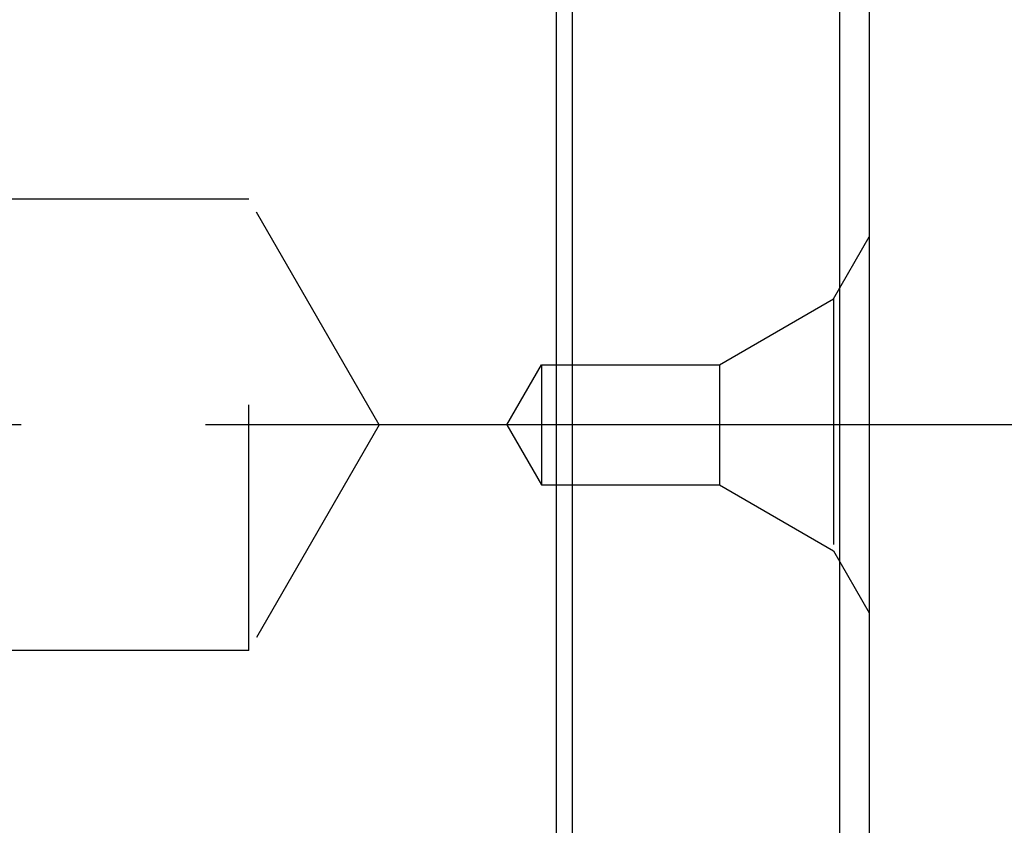
# Model space of a CAD drawing. Units: millimetres. Extents: x 0 to 594, y 0 to 420.
# Drawn here: x 421 to 434, y 249 to 260 of the extents above; entities that cross this region are included whole.
import ezdxf
from ezdxf.enums import TextEntityAlignment as Align

# ---------------------------------------------------------------- set-up
doc = ezdxf.new("R2010")
doc.units = ezdxf.units.MM
doc.header["$LTSCALE"] = 32.67
doc.linetypes.add('CENTER', pattern=[0.6, 0.375, -0.075, 0.075, -0.075])
doc.linetypes.add('HIDDEN', pattern=[0.2, 0.1, -0.1])
doc.layers.get('0').update_dxf_attribs({"linetype": 'CONTINUOUS'})
for name, color, linetype in [('607040970-000_AXIS', 7, 'CONTINUOUS'), ('607250458-000_DIM', 7, 'CONTINUOUS'), ('607250459-000_CL', 7, 'CONTINUOUS'), ('607250459-000_HL', 7, 'CONTINUOUS')]:
    doc.layers.add(name, color=color, linetype=linetype)
doc.styles.get("Standard").update_dxf_attribs({"font": 'TXT.SHX', "width": 0.7})
doc.styles.add('TEXTSTYLE_2', font='gdt', dxfattribs={"width": 0.7})
doc.dimstyles.new('DIMSTYLE_1', dxfattribs={"dimtxt": 3.5, "dimasz": 3.5, "dimexe": 1.5, "dimexo": 0, "dimgap": 0.875, "dimtad": 1, "dimdec": 3, "dimdsep": 46, "dimtxsty": 'STANDARD', "dimblk": '_FILLED', "dimblk1": '_FILLED', "dimblk2": '_FILLED', "dimcen": 0.09, "dimclrt": 2, "dimadec": 3, "dimazin": 2, "dimtol": 1, "dimtp": 0.25, "dimtm": 0.25, "dimtfac": 1, "dimtdec": 3, "dimtofl": 0, "dimtmove": 0, "dimatfit": 3, "dimldrblk": '_FILLED', "dimfxl": 1, "dimtolj": 1, "dimarcsym": 0})

# ---------------------------------------------------------------- blocks, each defined once
blk = doc.blocks.new('_FILLED')
at = {"color": 0, "linetype": 'BYBLOCK'}
blk.add_solid([(0, 0), (-1, 0.125), (-1, -0.125)], dxfattribs=at)
blk = doc.blocks.new('*D0')
at = {"layer": '607250458-000_DIM', "color": 3, "linetype": 'CONTINUOUS'}
for p, q in [((432.855, 270.612), (449.921, 270.612)), ((448.421, 270.612), (448.421, 257.756)), ((448.421, 244.9), (448.421, 257.756))]:
    blk.add_line(p, q, dxfattribs=at)
at = {"layer": '607250458-000_DIM', "color": 3, "linetype": 'CONTINUOUS', "xscale": 3.5, "yscale": 3.5, "zscale": 3.5, "rotation": 90}
blk.add_blockref('_FILLED', (448.421, 270.612), dxfattribs=at)
at = {"layer": '607250458-000_DIM', "color": 2, "linetype": 'CONTINUOUS'}
for s, height, width, p in [('0.25', 2.45, 0.714286, (447.021, 261)), ('Z=2 (5X)', 3.5, 0.6875, (453.671, 254.612)), ('32', 3.5, 0.75, (447.546, 252.016))]:
    blk.add_text(s, height=height, rotation=90, dxfattribs=dict(at, width=width)).set_placement(p, align=Align.CENTER)
at = {"layer": '607250458-000_DIM', "color": 2, "linetype": 'CONTINUOUS', "style": 'TEXTSTYLE_2'}
for s, height, p in [('`', 2.45, (447.021, 256.071)), ('n', 3.5, (447.546, 247.058))]:
    blk.add_text(s, height=height, rotation=90, dxfattribs=at).set_placement(p, align=Align.CENTER)
blk = doc.blocks.new('_NONE')

msp = doc.modelspace()

# ---------------------------------------------------------------- linework, layer by layer
at = {"layer": '607040970-000_AXIS', "color": 1, "linetype": 'CENTER'}
msp.add_line((435.5782, 254.6122), (291.1911, 254.6122), dxfattribs=at)
at = {"layer": '607250459-000_CL', "color": 9, "linetype": 'CONTINUOUS'}
for p, q in [((427.9914, 263.7148), (427.9914, 240.1025)), ((428.2079, 240.1165), (428.2079, 263.698)), ((431.763, 240.9413), (431.763, 263.3136))]:
    msp.add_line(p, q, dxfattribs=at)
at = {"layer": '607250459-000_CL', "color": 7, "linetype": 'CONTINUOUS'}
msp.add_line((432.1548, 263.162), (432.1548, 241.4331), dxfattribs=at)
at = {"layer": '607250459-000_HL', "color": 6, "linetype": 'HIDDEN'}
for p, q in [((423.9048, 257.6122), (417.9956, 257.6122)), ((425.6368, 254.6122), (423.9048, 257.6122)), ((423.9048, 251.6122), (423.9048, 257.6122)), ((431.6784, 256.2872), (432.1548, 257.1122)), ((430.1629, 255.4122), (431.6784, 256.2872)), ((431.6784, 256.2872), (431.6784, 252.9372)), ((427.3348, 254.6122), (427.7966, 255.4122)), ((427.7966, 255.4122), (430.1629, 255.4122)), ((427.7966, 255.4122), (427.7966, 253.8122)), ((430.1629, 255.4122), (430.1629, 253.8122)), ((425.6368, 254.6122), (423.9048, 251.6122)), ((427.3348, 254.6122), (427.7966, 253.8122)), ((427.7966, 253.8122), (430.1629, 253.8122)), ((430.1629, 253.8122), (431.6784, 252.9372)), ((431.6784, 252.9372), (432.1548, 252.1122)), ((423.9048, 251.6122), (418.1697, 251.6122))]:
    msp.add_line(p, q, dxfattribs=at)

# ---------------------------------------------------------------- dimensions: what is measured, and where the dimension line sits
at = {"layer": '607250458-000_DIM', "color": 3, "linetype": 'CONTINUOUS'}
dim = msp.add_linear_dim(base=(448.42055, 270.61224), p1=(447.42055, 244.89967), p2=(432.85476, 270.61224), angle=90, text='%%c<>\\PZ=2 (5X)', dimstyle='DIMSTYLE_1', override={"dimblk1": 'NONE', "dimsah": 1}, dxfattribs=at)
dim.commit()
dim.dimension.update_dxf_attribs({"geometry": '*D0', "text_midpoint": (448.42055, 254.61224), "dimtype": 160})

doc.saveas('drawing.dxf')
